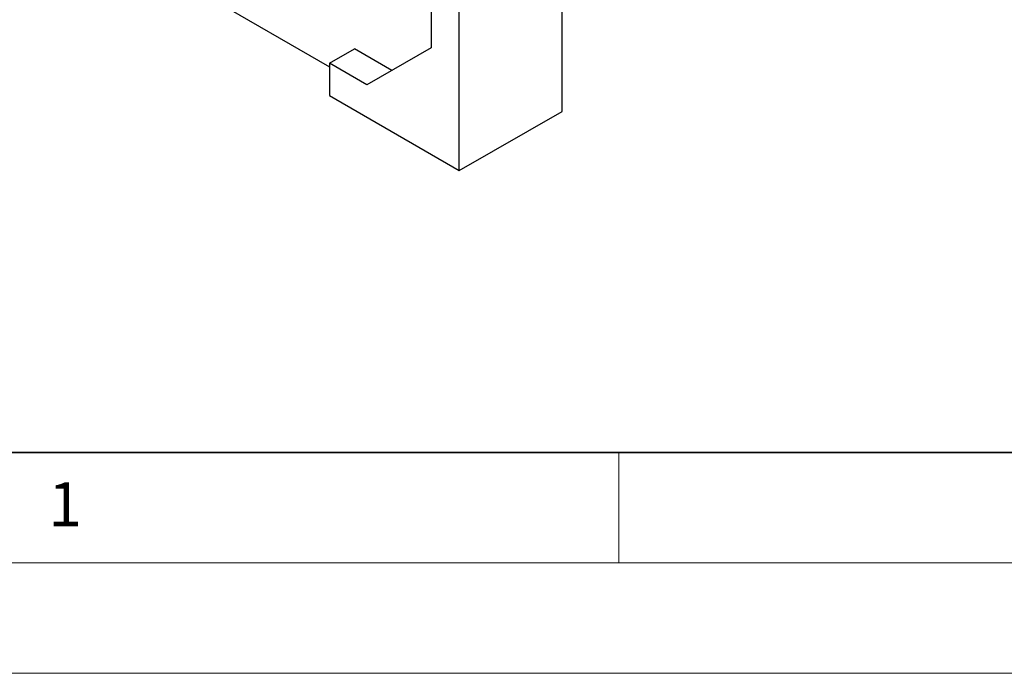
# Model space of a CAD drawing. Units: millimetres. Extents: x 0 to 1506, y 0 to 1228.
# Drawn here: x 38 to 82, y 0 to 30 of the extents above; entities that cross this region are included whole.
import ezdxf

# ---------------------------------------------------------------- set-up
doc = ezdxf.new("R2010")
doc.units = ezdxf.units.MM
doc.styles.add('SLDTEXTSTYLE0', font='TXT', dxfattribs={"width": 0.605})

msp = doc.modelspace()

# ---------------------------------------------------------------- linework, layer by layer
at = {"color": 7, "linetype": 'Continuous', "lineweight": 25}
for p, q in [((62.4243, 25.4612), (62.4243, 42.629)), ((56.4846, 31.6876), (56.4846, 28.3538)), ((45.6658, 31.074), (51.8884, 27.4818)), ((57.7574, 22.794), (57.7574, 30.9529)), ((51.8884, 27.6453), (53.0197, 28.2985)), ((54.7045, 27.3259), (53.0197, 28.2985)), ((56.4846, 28.3538), (53.5733, 26.6727)), ((51.8884, 27.6453), (51.8884, 26.1821)), ((53.5733, 26.6727), (51.8884, 27.6453)), ((51.8884, 26.1821), (57.7574, 22.794)), ((57.7574, 22.794), (62.4243, 25.4612))]:
    msp.add_line(p, q, dxfattribs=at)
at = {"color": 7, "linetype": 'Continuous', "lineweight": 35}
msp.add_line((20, 10), (415, 10), dxfattribs=at)
at = {"color": 7, "linetype": 'Continuous', "lineweight": 18}
for p, q in [((65, 10), (65, 5)), ((15, 5), (415, 5)), ((0, 0), (420, 0))]:
    msp.add_line(p, q, dxfattribs=at)

# ---------------------------------------------------------------- texts
at = {"color": 7, "linetype": 'Continuous', "lineweight": 18, "insert": (39.9009, 8.6623), "char_height": 2, "attachment_point": 2, "style": 'SLDTEXTSTYLE0'}
msp.add_mtext('1', dxfattribs=at)

doc.saveas('drawing.dxf')
